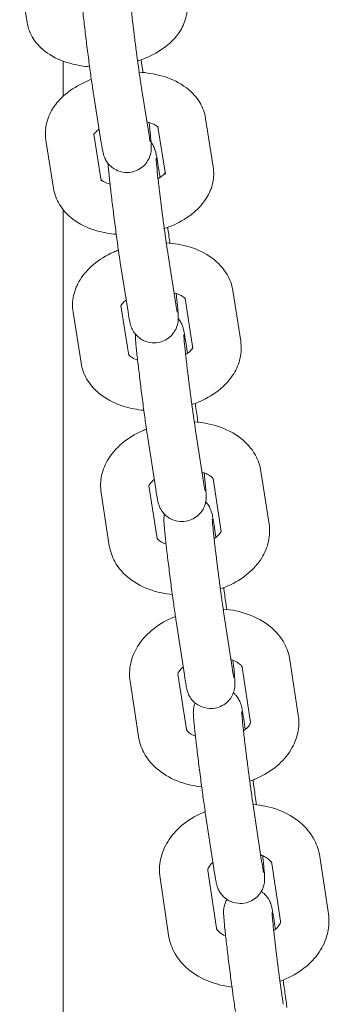
# Model space of a CAD drawing. Units: millimetres. Extents: x 16451 to 27456, y -4671 to 10681.
# Drawn here: x 21423 to 21461, y 2534 to 2657 of the extents above; entities that cross this region are included whole.
import ezdxf

# ---------------------------------------------------------------- set-up
doc = ezdxf.new("R2010")
doc.units = ezdxf.units.MM
doc.header["$LTSCALE"] = 30
doc.layers.add('InterSystem-drawing', color=7, linetype='Continuous', lineweight=9)

msp = doc.modelspace()

# ---------------------------------------------------------------- linework, layer by layer
at = {"layer": 'InterSystem-drawing'}
for p, q in [((21423.64, 2656.36), (21422.72, 2662.06)), ((21428.11, 2651.56), (21428.11, 2647.2)), ((21437.84, 2648.2), (21438.77, 2642.39)), ((21431.92, 2647.25), (21432.84, 2641.44)), ((21445.78, 2644.46), (21446.73, 2638.46)), ((21432.85, 2636.69), (21431.93, 2642.51)), ((21439.88, 2643.39), (21440.81, 2637.53)), ((21426.92, 2635.76), (21425.97, 2641.76)), ((21440.13, 2637.12), (21439.88, 2638.74)), ((21428.11, 2633.12), (21428.11, 2362.9)), ((21435.2, 2626.55), (21436.17, 2620.45)), ((21441.13, 2627.49), (21442.09, 2621.38)), ((21449.16, 2623.09), (21450.14, 2616.79)), ((21443.24, 2622.09), (21444.21, 2615.87)), ((21430.33, 2614.1), (21429.34, 2620.39)), ((21436.25, 2615.02), (21435.29, 2621.22)), ((21443.54, 2615.3), (21443.33, 2616.69)), ((21444.54, 2605.73), (21445.53, 2599.33)), ((21438.61, 2604.81), (21439.6, 2598.41)), ((21446.71, 2599.74), (21447.73, 2593.18)), ((21452.64, 2600.67), (21453.66, 2594.09)), ((21439.77, 2592.32), (21438.76, 2598.88)), ((21433.84, 2591.41), (21432.83, 2597.99)), ((21447.07, 2592.46), (21446.89, 2593.61)), ((21448.06, 2582.96), (21449.08, 2576.28)), ((21442.13, 2582.05), (21443.15, 2575.37)), ((21456.24, 2577.25), (21457.28, 2570.39)), ((21443.4, 2568.62), (21442.35, 2575.48)), ((21450.31, 2576.35), (21451.35, 2569.48)), ((21437.47, 2567.71), (21436.42, 2574.58)), ((21450.71, 2568.62), (21450.57, 2569.53)), ((21445.75, 2558.3), (21446.81, 2551.34)), ((21451.68, 2559.2), (21452.74, 2552.24)), ((21454.01, 2551.95), (21455.08, 2544.82)), ((21459.94, 2552.85), (21461.02, 2545.71)), ((21447.13, 2543.94), (21446.06, 2551.08)), ((21441.2, 2543.05), (21440.13, 2550.19)), ((21454.45, 2543.81), (21454.35, 2544.48)), ((21455.43, 2537.25), (21455.4, 2537.48))]:
    msp.add_line(p, q, dxfattribs=at)
for points, knots in [([(21436.33, 2660.36), (21436.33, 2660.36), (21436.33, 2660.36), (21436.33, 2660.34), (21436.33, 2660.29), (21436.35, 2660.08), (21436.37, 2659.88), (21436.42, 2659.28), (21436.46, 2658.85), (21436.58, 2657.82), (21436.65, 2657.21), (21436.74, 2656.4), (21436.76, 2656.23), (21436.8, 2655.89), (21436.82, 2655.71), (21436.87, 2655.36), (21436.89, 2655.18), (21436.93, 2654.82), (21436.96, 2654.64), (21437, 2654.29), (21437.02, 2654.1), (21437.07, 2653.74), (21437.09, 2653.56), (21437.14, 2653.19), (21437.16, 2653.01), (21437.21, 2652.65), (21437.23, 2652.47), (21437.28, 2652.12), (21437.3, 2651.95), (21437.35, 2651.6), (21437.37, 2651.43), (21437.42, 2651.1), (21437.44, 2650.93), (21437.49, 2650.61), (21437.51, 2650.45), (21437.62, 2649.68), (21437.7, 2649.13), (21437.79, 2648.5), (21437.82, 2648.34), (21437.84, 2648.2)], [5.868613, 5.868613, 5.868613, 5.868613, 5.883048, 5.883048, 6.004298, 6.004298, 6.224063, 6.224063, 6.513853, 6.513853, 6.824243, 6.824243, 6.902675, 6.902675, 6.982097, 6.982097, 7.061503, 7.061503, 7.139889, 7.139889, 7.218627, 7.218627, 7.298385, 7.298385, 7.378147, 7.378147, 7.456897, 7.456897, 7.535516, 7.535516, 7.615179, 7.615179, 7.694871, 7.694871, 7.773568, 7.773568, 8.087671, 8.087671, 8.206365, 8.206365, 8.206365, 8.206365]), ([(21430.42, 2659), (21430.46, 2658.56), (21430.52, 2658.01), (21430.66, 2656.78), (21430.74, 2656.09), (21430.91, 2654.64), (21431, 2653.89), (21431.2, 2652.38), (21431.29, 2651.62), (21431.49, 2650.19), (21431.58, 2649.51), (21431.76, 2648.28), (21431.84, 2647.73), (21431.91, 2647.27), (21431.91, 2647.26), (21431.92, 2647.25)], [6.239341, 6.239341, 6.239341, 6.239341, 6.5717, 6.5717, 6.89991, 6.89991, 7.22374, 7.22374, 7.546672, 7.546672, 7.870427, 7.870427, 8.198221, 8.198221, 8.206365, 8.206365, 8.206365, 8.206365]), ([(21443.45, 2659.08), (21443.55, 2658.44), (21443.53, 2657.79), (21443.25, 2656.51), (21442.99, 2655.9), (21442.24, 2654.68), (21441.71, 2654.1), (21440.38, 2652.98), (21439.53, 2652.47), (21438.21, 2651.88), (21437.78, 2651.72), (21437.35, 2651.58)], [0, 0, 0, 0, 0.20787, 0.20787, 0.431765, 0.431765, 0.714179, 0.714179, 1.073455, 1.073455, 1.233735, 1.233735, 1.233735, 1.233735]), ([(21431.4, 2650.86), (21430.69, 2650.92), (21429.99, 2651.03), (21428.3, 2651.44), (21427.33, 2651.82), (21425.67, 2652.86), (21424.94, 2653.51), (21424.03, 2654.95), (21423.76, 2655.64), (21423.64, 2656.36)], [1.936259, 1.936259, 1.936259, 1.936259, 2.187574, 2.187574, 2.565128, 2.565128, 2.906329, 2.906329, 3.141593, 3.141593, 3.141593, 3.141593]), ([(21438.01, 2650.15), (21438, 2650.19), (21438, 2650.23), (21437.93, 2650.78), (21437.86, 2651.27), (21437.79, 2651.73)], [4.3883229, 4.3883229, 4.3883229, 4.3883229, 4.4050797, 4.4050797, 4.6354382, 4.6354382, 4.6354382, 4.6354382]), ([(21437.55, 2650.19), (21438.48, 2650.13), (21439.4, 2649.99), (21441.28, 2649.47), (21442.24, 2649.06), (21443.86, 2647.95), (21444.55, 2647.28), (21445.42, 2645.85), (21445.67, 2645.17), (21445.78, 2644.46)], [5.02064, 5.02064, 5.02064, 5.02064, 5.345344, 5.345344, 5.718091, 5.718091, 6.050527, 6.050527, 6.283185, 6.283185, 6.283185, 6.283185]), ([(21425.97, 2641.76), (21425.87, 2642.42), (21425.89, 2643.1), (21426.18, 2644.43), (21426.45, 2645.07), (21427.24, 2646.33), (21427.78, 2646.93), (21429.14, 2648.08), (21430, 2648.59), (21431.15, 2649.1), (21431.38, 2649.2), (21431.61, 2649.29)], [3.141593, 3.141593, 3.141593, 3.141593, 3.359438, 3.359438, 3.592952, 3.592952, 3.881344, 3.881344, 4.236961, 4.236961, 4.324932, 4.324932, 4.324932, 4.324932]), ([(21432.84, 2641.44), (21432.86, 2641.32), (21432.88, 2641.21), (21432.92, 2641), (21432.93, 2640.9), (21432.97, 2640.71), (21432.98, 2640.63), (21433.01, 2640.46), (21433.03, 2640.38), (21433.06, 2640.24), (21433.08, 2640.16), (21433.12, 2640), (21433.14, 2639.91), (21433.23, 2639.67), (21433.26, 2639.57), (21433.43, 2639.24), (21433.52, 2639.06), (21433.9, 2638.63), (21434.03, 2638.5), (21434.34, 2638.26), (21434.49, 2638.16), (21434.97, 2637.92), (21435.35, 2637.78), (21436.12, 2637.72), (21436.46, 2637.75), (21437.09, 2637.91), (21437.37, 2638.04), (21437.88, 2638.35), (21438.08, 2638.53), (21438.46, 2638.93), (21438.58, 2639.13), (21438.82, 2639.56), (21438.88, 2639.74), (21438.98, 2640.09), (21439, 2640.21), (21439.03, 2640.42), (21439.04, 2640.49), (21439.05, 2640.65), (21439.05, 2640.71), (21439.05, 2640.89), (21439.05, 2640.98), (21439.04, 2641.36), (21439.01, 2641.66), (21438.96, 2642.18), (21438.95, 2642.31), (21438.93, 2642.57), (21438.91, 2642.7), (21438.88, 2642.99), (21438.87, 2643.14), (21438.83, 2643.45), (21438.81, 2643.61), (21438.79, 2643.83), (21438.79, 2643.88), (21438.78, 2643.94)], [1.92318, 1.92318, 1.92318, 1.92318, 2.011098, 2.011098, 2.099496, 2.099496, 2.187166, 2.187166, 2.273216, 2.273216, 2.351755, 2.351755, 2.420398, 2.420398, 2.458062, 2.458062, 2.486248, 2.486248, 2.496082, 2.496082, 2.502761, 2.502761, 2.51272, 2.51272, 2.519879, 2.519879, 2.526836, 2.526836, 2.535061, 2.535061, 2.546584, 2.546584, 2.565174, 2.565174, 2.59219, 2.59219, 2.622203, 2.622203, 2.664706, 2.664706, 2.758622, 2.758622, 3.072781, 3.072781, 3.161239, 3.161239, 3.251159, 3.251159, 3.341242, 3.341242, 3.430107, 3.430107, 3.457794, 3.457794, 3.457794, 3.457794]), ([(21438.51, 2644.01), (21438.69, 2643.97), (21438.86, 2643.92), (21439.27, 2643.77), (21439.47, 2643.67), (21439.76, 2643.49), (21439.85, 2643.42), (21439.91, 2643.35), (21439.92, 2643.34), (21439.92, 2643.34)], [5.3033186, 5.3033186, 5.3033186, 5.3033186, 5.4376002, 5.4376002, 5.6674067, 5.6674067, 5.8840658, 5.8840658, 6.0039458, 6.0039458, 6.0039458, 6.0039458]), ([(21431.89, 2642.44), (21431.89, 2642.44), (21431.92, 2642.52), (21432.11, 2642.73), (21432.25, 2642.86), (21432.48, 2643.03), (21432.53, 2643.06), (21432.58, 2643.1)], [3.4732744, 3.4732744, 3.4732744, 3.4732744, 3.7392628, 3.7392628, 3.9556702, 3.9556702, 4.0114651, 4.0114651, 4.0114651, 4.0114651]), ([(21438.77, 2642.39), (21438.83, 2642.03), (21438.87, 2641.76), (21438.91, 2641.59), (21438.91, 2641.56), (21438.91, 2641.56)], [1.9231802, 1.9231802, 1.9231802, 1.9231802, 2.2167927, 2.2167927, 2.3074616, 2.3074616, 2.3074616, 2.3074616]), ([(21439.88, 2638.74), (21439.8, 2639.23), (21439.74, 2639.6), (21439.64, 2640.05), (21439.63, 2640.16), (21439.54, 2640.45), (21439.52, 2640.5), (21439.46, 2640.66), (21439.43, 2640.77), (21439.27, 2641.07), (21439.2, 2641.21), (21439.03, 2641.43)], [5.0295344, 5.0295344, 5.0295344, 5.0295344, 5.3745422, 5.3745422, 5.5316219, 5.5316219, 5.5630693, 5.5630693, 5.6001799, 5.6001799, 5.6227906, 5.6227906, 5.6227906, 5.6227906]), ([(21433.67, 2638.9), (21433.68, 2638.71), (21433.7, 2638.49), (21433.77, 2637.78), (21433.83, 2637.2), (21433.97, 2635.92), (21434.05, 2635.23), (21434.22, 2633.79), (21434.32, 2633.03), (21434.51, 2631.52), (21434.61, 2630.76), (21434.8, 2629.33), (21434.89, 2628.65), (21435.06, 2627.48), (21435.14, 2626.98), (21435.2, 2626.55)], [6.028963, 6.028963, 6.028963, 6.028963, 6.21724, 6.21724, 6.573942, 6.573942, 6.902096, 6.902096, 7.225912, 7.225912, 7.548845, 7.548845, 7.872612, 7.872612, 8.171127, 8.171127, 8.171127, 8.171127]), ([(21439.64, 2639.51), (21439.64, 2639.51), (21439.64, 2639.51), (21439.64, 2639.46), (21439.65, 2639.38), (21439.67, 2639.08), (21439.7, 2638.82), (21439.77, 2638.09), (21439.82, 2637.6), (21439.94, 2636.48), (21440.02, 2635.83), (21440.12, 2634.98), (21440.14, 2634.81), (21440.19, 2634.46), (21440.21, 2634.28), (21440.25, 2633.92), (21440.28, 2633.74), (21440.32, 2633.37), (21440.34, 2633.19), (21440.39, 2632.83), (21440.41, 2632.65), (21440.46, 2632.29), (21440.48, 2632.11), (21440.53, 2631.75), (21440.55, 2631.57), (21440.6, 2631.22), (21440.62, 2631.04), (21440.67, 2630.7), (21440.69, 2630.53), (21440.74, 2630.2), (21440.76, 2630.03), (21440.81, 2629.71), (21440.83, 2629.55), (21440.87, 2629.25), (21440.89, 2629.1), (21440.99, 2628.39), (21441.07, 2627.89), (21441.13, 2627.49)], [5.868613, 5.868613, 5.868613, 5.868613, 5.909034, 5.909034, 6.055116, 6.055116, 6.300852, 6.300852, 6.59954, 6.59954, 6.912125, 6.912125, 6.990698, 6.990698, 7.070271, 7.070271, 7.149834, 7.149834, 7.228377, 7.228377, 7.307121, 7.307121, 7.386892, 7.386892, 7.466673, 7.466673, 7.545445, 7.545445, 7.62395, 7.62395, 7.703506, 7.703506, 7.7831, 7.7831, 7.861707, 7.861707, 8.171127, 8.171127, 8.171127, 8.171127]), ([(21440.78, 2637.71), (21440.76, 2637.67), (21440.73, 2637.63), (21440.6, 2637.49), (21440.46, 2637.36), (21440.17, 2637.14), (21440.04, 2637.06), (21439.89, 2636.97)], [0.4890047, 0.4890047, 0.4890047, 0.4890047, 0.5976701, 0.5976701, 0.8140775, 0.8140775, 0.9478605, 0.9478605, 0.9478605, 0.9478605]), ([(21446.73, 2638.46), (21446.84, 2637.8), (21446.81, 2637.12), (21446.53, 2635.79), (21446.25, 2635.15), (21445.47, 2633.88), (21444.93, 2633.29), (21443.56, 2632.14), (21442.71, 2631.63), (21441.42, 2631.05), (21441.04, 2630.91), (21440.66, 2630.78)], [0, 0, 0, 0, 0.217846, 0.217846, 0.451359, 0.451359, 0.739751, 0.739751, 1.095368, 1.095368, 1.237272, 1.237272, 1.237272, 1.237272]), ([(21433.93, 2636.28), (21433.85, 2636.31), (21433.77, 2636.33), (21433.44, 2636.45), (21433.24, 2636.55), (21432.96, 2636.72), (21432.87, 2636.79), (21432.83, 2636.83)], [2.2312733, 2.2312733, 2.2312733, 2.2312733, 2.2960075, 2.2960075, 2.5258141, 2.5258141, 2.7281188, 2.7281188, 2.7281188, 2.7281188]), ([(21434.7, 2630.07), (21433.93, 2630.13), (21433.16, 2630.27), (21431.42, 2630.75), (21430.47, 2631.16), (21428.85, 2632.27), (21428.16, 2632.94), (21427.29, 2634.37), (21427.04, 2635.05), (21426.92, 2635.76)], [1.932661, 1.932661, 1.932661, 1.932661, 2.203752, 2.203752, 2.576498, 2.576498, 2.908934, 2.908934, 3.141593, 3.141593, 3.141593, 3.141593]), ([(21441.36, 2628.97), (21441.35, 2629.02), (21441.35, 2629.08), (21441.25, 2629.77), (21441.17, 2630.38), (21441.09, 2630.93)], [4.3822086, 4.3822086, 4.3822086, 4.3822086, 4.4072521, 4.4072521, 4.6937613, 4.6937613, 4.6937613, 4.6937613]), ([(21440.91, 2629), (21441.89, 2628.94), (21442.86, 2628.78), (21444.78, 2628.19), (21445.73, 2627.75), (21447.31, 2626.59), (21447.98, 2625.9), (21448.8, 2624.46), (21449.05, 2623.79), (21449.16, 2623.09)], [5.018822, 5.018822, 5.018822, 5.018822, 5.358214, 5.358214, 5.725807, 5.725807, 6.051922, 6.051922, 6.283185, 6.283185, 6.283185, 6.283185]), ([(21429.34, 2620.39), (21429.24, 2621.08), (21429.26, 2621.79), (21429.56, 2623.17), (21429.84, 2623.83), (21430.65, 2625.14), (21431.21, 2625.76), (21432.6, 2626.93), (21433.46, 2627.45), (21434.58, 2627.95), (21434.77, 2628.03), (21434.97, 2628.1)], [3.141593, 3.141593, 3.141593, 3.141593, 3.368784, 3.368784, 3.611027, 3.611027, 3.904067, 3.904067, 4.256113, 4.256113, 4.329958, 4.329958, 4.329958, 4.329958]), ([(21435.27, 2621.18), (21435.27, 2621.18), (21435.27, 2621.19), (21435.28, 2621.21), (21435.32, 2621.31), (21435.57, 2621.59), (21435.73, 2621.73), (21435.93, 2621.88), (21435.94, 2621.88), (21435.94, 2621.88)], [3.4208089, 3.4208089, 3.4208089, 3.4208089, 3.4557519, 3.4557519, 3.7675379, 3.7675379, 3.9933087, 3.9933087, 3.9966337, 3.9966337, 3.9966337, 3.9966337]), ([(21436.17, 2620.45), (21436.24, 2619.96), (21436.3, 2619.59), (21436.4, 2619.13), (21436.41, 2619.02), (21436.5, 2618.73), (21436.52, 2618.68), (21436.58, 2618.52), (21436.61, 2618.42), (21436.78, 2618.09), (21436.87, 2617.9), (21437.26, 2617.47), (21437.39, 2617.34), (21437.7, 2617.1), (21437.86, 2617), (21438.34, 2616.76), (21438.72, 2616.64), (21439.48, 2616.58), (21439.82, 2616.61), (21440.45, 2616.77), (21440.73, 2616.9), (21441.24, 2617.21), (21441.44, 2617.39), (21441.81, 2617.8), (21441.93, 2618), (21442.17, 2618.43), (21442.23, 2618.61), (21442.33, 2618.95), (21442.35, 2619.07), (21442.38, 2619.28), (21442.38, 2619.35), (21442.4, 2619.51), (21442.4, 2619.57), (21442.4, 2619.75), (21442.4, 2619.84), (21442.38, 2620.22), (21442.36, 2620.52), (21442.31, 2621.05), (21442.29, 2621.17), (21442.27, 2621.43), (21442.26, 2621.57), (21442.23, 2621.86), (21442.21, 2622.01), (21442.18, 2622.32), (21442.16, 2622.48), (21442.14, 2622.67), (21442.13, 2622.7), (21442.13, 2622.72)], [1.887942, 1.887942, 1.887942, 1.887942, 2.23295, 2.23295, 2.390029, 2.390029, 2.421477, 2.421477, 2.458587, 2.458587, 2.486737, 2.486737, 2.496413, 2.496413, 2.502996, 2.502996, 2.512856, 2.512856, 2.519997, 2.519997, 2.526964, 2.526964, 2.535225, 2.535225, 2.546832, 2.546832, 2.565585, 2.565585, 2.592675, 2.592675, 2.622783, 2.622783, 2.665679, 2.665679, 2.761488, 2.761488, 3.075647, 3.075647, 3.163954, 3.163954, 3.253717, 3.253717, 3.34364, 3.34364, 3.432349, 3.432349, 3.445393, 3.445393, 3.445393, 3.445393]), ([(21441.87, 2622.8), (21442.08, 2622.74), (21442.28, 2622.68), (21442.69, 2622.5), (21442.87, 2622.4), (21443.13, 2622.22), (21443.2, 2622.14), (21443.25, 2622.08), (21443.25, 2622.07), (21443.25, 2622.07)], [5.3171388, 5.3171388, 5.3171388, 5.3171388, 5.4826199, 5.4826199, 5.7133089, 5.7133089, 5.9391535, 5.9391535, 6.0577883, 6.0577883, 6.0577883, 6.0577883]), ([(21442.09, 2621.38), (21442.15, 2620.99), (21442.2, 2620.69), (21442.25, 2620.47), (21442.26, 2620.43), (21442.26, 2620.42), (21442.26, 2620.42), (21442.26, 2620.42)], [1.8879418, 1.8879418, 1.8879418, 1.8879418, 2.1854182, 2.1854182, 2.2910583, 2.2910583, 2.3074616, 2.3074616, 2.3074616, 2.3074616]), ([(21443.33, 2616.69), (21443.25, 2617.19), (21443.18, 2617.59), (21443.09, 2618.06), (21443.07, 2618.18), (21443, 2618.43), (21442.98, 2618.52), (21442.9, 2618.76), (21442.86, 2618.87), (21442.7, 2619.18), (21442.62, 2619.34), (21442.4, 2619.61)], [4.994296, 4.994296, 4.994296, 4.994296, 5.3353839, 5.3353839, 5.4924635, 5.4924635, 5.5624375, 5.5624375, 5.5998701, 5.5998701, 5.6251932, 5.6251932, 5.6251932, 5.6251932]), ([(21437.07, 2617.68), (21437.07, 2617.68), (21437.07, 2617.67), (21437.07, 2617.54), (21437.07, 2617.45), (21437.09, 2617.07), (21437.11, 2616.77), (21437.19, 2615.89), (21437.25, 2615.31), (21437.4, 2614.03), (21437.48, 2613.35), (21437.65, 2611.9), (21437.74, 2611.14), (21437.94, 2609.63), (21438.03, 2608.88), (21438.23, 2607.44), (21438.32, 2606.76), (21438.48, 2605.65), (21438.55, 2605.2), (21438.61, 2604.81)], [5.802501, 5.802501, 5.802501, 5.802501, 5.806694, 5.806694, 5.901374, 5.901374, 6.215533, 6.215533, 6.572605, 6.572605, 6.900793, 6.900793, 7.224617, 7.224617, 7.547549, 7.547549, 7.871309, 7.871309, 8.135889, 8.135889, 8.135889, 8.135889]), ([(21443.07, 2617.62), (21443.07, 2617.62), (21443.07, 2617.62), (21443.07, 2617.59), (21443.08, 2617.52), (21443.1, 2617.25), (21443.12, 2617.01), (21443.18, 2616.33), (21443.23, 2615.87), (21443.35, 2614.78), (21443.42, 2614.15), (21443.52, 2613.31), (21443.54, 2613.13), (21443.59, 2612.78), (21443.61, 2612.61), (21443.65, 2612.25), (21443.68, 2612.07), (21443.72, 2611.71), (21443.74, 2611.53), (21443.79, 2611.17), (21443.81, 2610.99), (21443.86, 2610.62), (21443.88, 2610.44), (21443.93, 2610.08), (21443.95, 2609.9), (21444, 2609.54), (21444.02, 2609.37), (21444.07, 2609.02), (21444.09, 2608.85), (21444.14, 2608.51), (21444.16, 2608.35), (21444.21, 2608.02), (21444.23, 2607.86), (21444.27, 2607.54), (21444.29, 2607.39), (21444.4, 2606.67), (21444.47, 2606.15), (21444.54, 2605.73)], [5.868613, 5.868613, 5.868613, 5.868613, 5.898658, 5.898658, 6.034952, 6.034952, 6.271378, 6.271378, 6.567117, 6.567117, 6.878969, 6.878969, 6.957494, 6.957494, 7.037017, 7.037017, 7.116527, 7.116527, 7.195018, 7.195018, 7.273763, 7.273763, 7.353532, 7.353532, 7.43331, 7.43331, 7.512077, 7.512077, 7.59063, 7.59063, 7.670232, 7.670232, 7.749868, 7.749868, 7.828513, 7.828513, 8.135889, 8.135889, 8.135889, 8.135889]), ([(21450.14, 2616.79), (21450.25, 2616.1), (21450.22, 2615.39), (21449.92, 2614.01), (21449.64, 2613.35), (21448.83, 2612.04), (21448.27, 2611.42), (21446.88, 2610.25), (21446.02, 2609.73), (21444.77, 2609.18), (21444.43, 2609.04), (21444.08, 2608.92)], [0, 0, 0, 0, 0.227191, 0.227191, 0.469434, 0.469434, 0.762474, 0.762474, 1.11452, 1.11452, 1.240637, 1.240637, 1.240637, 1.240637]), ([(21444.2, 2615.96), (21444.17, 2615.91), (21444.12, 2615.82), (21443.91, 2615.59), (21443.75, 2615.45), (21443.48, 2615.25), (21443.4, 2615.2), (21443.31, 2615.15)], [0.4040517, 0.4040517, 0.4040517, 0.4040517, 0.6259453, 0.6259453, 0.851716, 0.851716, 0.9338653, 0.9338653, 0.9338653, 0.9338653]), ([(21437.35, 2614.46), (21437.24, 2614.5), (21437.13, 2614.54), (21436.79, 2614.68), (21436.61, 2614.79), (21436.35, 2614.97), (21436.28, 2615.04), (21436.25, 2615.09), (21436.24, 2615.09), (21436.24, 2615.09)], [2.2456554, 2.2456554, 2.2456554, 2.2456554, 2.3410273, 2.3410273, 2.5717163, 2.5717163, 2.7975608, 2.7975608, 2.8127541, 2.8127541, 2.8127541, 2.8127541]), ([(21438.12, 2608.22), (21437.29, 2608.3), (21436.48, 2608.45), (21434.7, 2609), (21433.75, 2609.44), (21432.17, 2610.6), (21431.51, 2611.29), (21430.68, 2612.72), (21430.43, 2613.4), (21430.33, 2614.1)], [1.929245, 1.929245, 1.929245, 1.929245, 2.216621, 2.216621, 2.584214, 2.584214, 2.910329, 2.910329, 3.141593, 3.141593, 3.141593, 3.141593]), ([(21444.83, 2606.74), (21444.82, 2606.81), (21444.81, 2606.87), (21444.7, 2607.66), (21444.61, 2608.34), (21444.51, 2608.99), (21444.51, 2609.03), (21444.5, 2609.08)], [4.376298, 4.376298, 4.376298, 4.376298, 4.4059567, 4.4059567, 4.7297161, 4.7297161, 4.7527652, 4.7527652, 4.7527652, 4.7527652]), ([(21432.83, 2597.99), (21432.72, 2598.7), (21432.74, 2599.44), (21433.05, 2600.87), (21433.35, 2601.56), (21434.18, 2602.91), (21434.75, 2603.54), (21436.16, 2604.74), (21437.02, 2605.26), (21438.11, 2605.74), (21438.28, 2605.81), (21438.45, 2605.88)], [3.141593, 3.141593, 3.141593, 3.141593, 3.377511, 3.377511, 3.627664, 3.627664, 3.924346, 3.924346, 4.273016, 4.273016, 4.334849, 4.334849, 4.334849, 4.334849]), ([(21444.38, 2606.78), (21445.41, 2606.71), (21446.43, 2606.52), (21448.37, 2605.87), (21449.31, 2605.4), (21450.86, 2604.19), (21451.5, 2603.49), (21452.3, 2602.04), (21452.53, 2601.37), (21452.64, 2600.67)], [5.017219, 5.017219, 5.017219, 5.017219, 5.368304, 5.368304, 5.73074, 5.73074, 6.052375, 6.052375, 6.283185, 6.283185, 6.283185, 6.283185]), ([(21438.76, 2598.86), (21438.76, 2598.86), (21438.76, 2598.87), (21438.78, 2598.94), (21438.85, 2599.08), (21439.12, 2599.38), (21439.25, 2599.5), (21439.41, 2599.62)], [3.3406614, 3.3406614, 3.3406614, 3.3406614, 3.4557519, 3.4557519, 3.7962256, 3.7962256, 3.981768, 3.981768, 3.981768, 3.981768]), ([(21439.6, 2598.41), (21439.68, 2597.91), (21439.75, 2597.51), (21439.84, 2597.04), (21439.86, 2596.92), (21439.93, 2596.67), (21439.95, 2596.58), (21440.04, 2596.34), (21440.07, 2596.23), (21440.24, 2595.91), (21440.32, 2595.72), (21440.71, 2595.29), (21440.84, 2595.16), (21441.15, 2594.92), (21441.31, 2594.82), (21441.78, 2594.58), (21442.17, 2594.45), (21442.93, 2594.39), (21443.28, 2594.42), (21443.9, 2594.58), (21444.19, 2594.71), (21444.69, 2595.02), (21444.89, 2595.2), (21445.27, 2595.6), (21445.39, 2595.8), (21445.63, 2596.23), (21445.68, 2596.41), (21445.79, 2596.76), (21445.81, 2596.88), (21445.84, 2597.09), (21445.84, 2597.16), (21445.86, 2597.32), (21445.86, 2597.38), (21445.86, 2597.56), (21445.86, 2597.65), (21445.84, 2598.03), (21445.82, 2598.33), (21445.77, 2598.86), (21445.76, 2598.98), (21445.73, 2599.24), (21445.72, 2599.38), (21445.69, 2599.66), (21445.67, 2599.82), (21445.64, 2600.13), (21445.62, 2600.29), (21445.6, 2600.46), (21445.6, 2600.46), (21445.6, 2600.46)], [1.852703, 1.852703, 1.852703, 1.852703, 2.193791, 2.193791, 2.350871, 2.350871, 2.420845, 2.420845, 2.458277, 2.458277, 2.486448, 2.486448, 2.496218, 2.496218, 2.502857, 2.502857, 2.512776, 2.512776, 2.519927, 2.519927, 2.526888, 2.526888, 2.535128, 2.535128, 2.546685, 2.546685, 2.565341, 2.565341, 2.592388, 2.592388, 2.622439, 2.622439, 2.665101, 2.665101, 2.759781, 2.759781, 3.073941, 3.073941, 3.162337, 3.162337, 3.252193, 3.252193, 3.342211, 3.342211, 3.431012, 3.431012, 3.432903, 3.432903, 3.432903, 3.432903]), ([(21445.34, 2600.55), (21445.59, 2600.47), (21445.81, 2600.39), (21446.22, 2600.19), (21446.38, 2600.08), (21446.61, 2599.88), (21446.67, 2599.81), (21446.71, 2599.75), (21446.72, 2599.74), (21446.72, 2599.74)], [5.3308217, 5.3308217, 5.3308217, 5.3308217, 5.5276145, 5.5276145, 5.7615931, 5.7615931, 6.0017508, 6.0017508, 6.1394575, 6.1394575, 6.1394575, 6.1394575]), ([(21445.53, 2599.33), (21445.6, 2598.92), (21445.65, 2598.6), (21445.7, 2598.32), (21445.71, 2598.27), (21445.72, 2598.23), (21445.72, 2598.23), (21445.72, 2598.23)], [1.8527034, 1.8527034, 1.8527034, 1.8527034, 2.1533347, 2.1533347, 2.26842, 2.26842, 2.3074616, 2.3074616, 2.3074616, 2.3074616]), ([(21446.89, 2593.61), (21446.81, 2594.13), (21446.75, 2594.55), (21446.64, 2595.13), (21446.65, 2595.2), (21446.48, 2595.72), (21446.46, 2595.77), (21446.4, 2595.92), (21446.36, 2596.04), (21446.18, 2596.37), (21446.08, 2596.56), (21445.8, 2596.85)], [4.9590577, 4.9590577, 4.9590577, 4.9590577, 5.2970381, 5.2970381, 5.549821, 5.549821, 5.5725145, 5.5725145, 5.6055977, 5.6055977, 5.6298715, 5.6298715, 5.6298715, 5.6298715]), ([(21440.67, 2595.34), (21440.67, 2595.31), (21440.66, 2595.29), (21440.64, 2595.15), (21440.63, 2595.07), (21440.62, 2594.91), (21440.62, 2594.85), (21440.61, 2594.68), (21440.61, 2594.6), (21440.62, 2594.42), (21440.62, 2594.33), (21440.64, 2594.11), (21440.65, 2594), (21440.67, 2593.75), (21440.68, 2593.61), (21440.7, 2593.32), (21440.72, 2593.16), (21440.79, 2592.49), (21440.85, 2591.88), (21441, 2590.55), (21441.09, 2589.84), (21441.27, 2588.37), (21441.36, 2587.6), (21441.56, 2586.1), (21441.66, 2585.36), (21441.85, 2583.97), (21441.94, 2583.32), (21442.06, 2582.5), (21442.09, 2582.27), (21442.13, 2582.05)], [5.723376, 5.723376, 5.723376, 5.723376, 5.728222, 5.728222, 5.75734, 5.75734, 5.795898, 5.795898, 5.872055, 5.872055, 5.981826, 5.981826, 6.094839, 6.094839, 6.209202, 6.209202, 6.32222, 6.32222, 6.663421, 6.663421, 6.989739, 6.989739, 7.31312, 7.31312, 7.636104, 7.636104, 7.960488, 7.960488, 8.10065, 8.10065, 8.10065, 8.10065]), ([(21446.61, 2594.7), (21446.61, 2594.7), (21446.61, 2594.7), (21446.61, 2594.68), (21446.62, 2594.62), (21446.63, 2594.39), (21446.65, 2594.16), (21446.71, 2593.53), (21446.76, 2593.08), (21446.87, 2592.02), (21446.94, 2591.4), (21447.04, 2590.57), (21447.06, 2590.4), (21447.11, 2590.06), (21447.13, 2589.88), (21447.17, 2589.53), (21447.19, 2589.35), (21447.24, 2588.99), (21447.26, 2588.81), (21447.3, 2588.45), (21447.33, 2588.27), (21447.37, 2587.91), (21447.4, 2587.72), (21447.44, 2587.36), (21447.47, 2587.18), (21447.52, 2586.82), (21447.54, 2586.64), (21447.58, 2586.3), (21447.61, 2586.12), (21447.65, 2585.78), (21447.68, 2585.61), (21447.72, 2585.28), (21447.75, 2585.11), (21447.79, 2584.8), (21447.81, 2584.64), (21447.91, 2583.91), (21447.99, 2583.39), (21448.06, 2582.96)], [5.868613, 5.868613, 5.868613, 5.868613, 5.890184, 5.890184, 6.018345, 6.018345, 6.246143, 6.246143, 6.538919, 6.538919, 6.850041, 6.850041, 6.92852, 6.92852, 7.007993, 7.007993, 7.08745, 7.08745, 7.165889, 7.165889, 7.244631, 7.244631, 7.324396, 7.324396, 7.404167, 7.404167, 7.482926, 7.482926, 7.561517, 7.561517, 7.641153, 7.641153, 7.72082, 7.72082, 7.799494, 7.799494, 8.10065, 8.10065, 8.10065, 8.10065]), ([(21453.66, 2594.09), (21453.77, 2593.38), (21453.74, 2592.64), (21453.43, 2591.21), (21453.14, 2590.52), (21452.31, 2589.17), (21451.73, 2588.54), (21450.32, 2587.34), (21449.46, 2586.82), (21448.23, 2586.28), (21447.93, 2586.16), (21447.62, 2586.05)], [6.283185, 6.283185, 6.283185, 6.283185, 6.519104, 6.519104, 6.769257, 6.769257, 7.065939, 7.065939, 7.414609, 7.414609, 7.527021, 7.527021, 7.527021, 7.527021]), ([(21440.88, 2591.62), (21440.74, 2591.67), (21440.6, 2591.73), (21440.27, 2591.89), (21440.1, 2592), (21439.87, 2592.2), (21439.81, 2592.27), (21439.78, 2592.32), (21439.77, 2592.33), (21439.77, 2592.34)], [8.5431908, 8.5431908, 8.5431908, 8.5431908, 8.6692072, 8.6692072, 8.9031858, 8.9031858, 9.1433434, 9.1433434, 9.2175553, 9.2175553, 9.2175553, 9.2175553]), ([(21447.72, 2593.2), (21447.72, 2593.2), (21447.72, 2593.2), (21447.7, 2593.14), (21447.64, 2593), (21447.33, 2592.67), (21447.16, 2592.51), (21446.91, 2592.34), (21446.88, 2592.32), (21446.84, 2592.3)], [6.5656404, 6.5656404, 6.5656404, 6.5656404, 6.5973446, 6.5973446, 6.9378182, 6.9378182, 7.172269, 7.172269, 7.2031019, 7.2031019, 7.2031019, 7.2031019]), ([(21441.66, 2585.34), (21440.78, 2585.43), (21439.92, 2585.61), (21438.11, 2586.21), (21437.18, 2586.68), (21435.63, 2587.89), (21434.98, 2588.59), (21434.19, 2590.04), (21433.95, 2590.71), (21433.84, 2591.41)], [8.209191, 8.209191, 8.209191, 8.209191, 8.509897, 8.509897, 8.872332, 8.872332, 9.193967, 9.193967, 9.424778, 9.424778, 9.424778, 9.424778]), ([(21448.4, 2583.5), (21448.37, 2583.78), (21448.33, 2584.05), (21448.2, 2585), (21448.11, 2585.64), (21448.03, 2586.2)], [4.3705934, 4.3705934, 4.3705934, 4.3705934, 4.4945116, 4.4945116, 4.8126614, 4.8126614, 4.8126614, 4.8126614]), ([(21436.42, 2574.58), (21436.31, 2575.32), (21436.34, 2576.07), (21436.66, 2577.55), (21436.96, 2578.27), (21437.81, 2579.66), (21438.4, 2580.31), (21439.82, 2581.52), (21440.69, 2582.05), (21441.76, 2582.52), (21441.9, 2582.58), (21442.04, 2582.64)], [3.141593, 3.141593, 3.141593, 3.141593, 3.38564, 3.38564, 3.64296, 3.64296, 3.942533, 3.942533, 4.288065, 4.288065, 4.339615, 4.339615, 4.339615, 4.339615]), ([(21447.97, 2583.54), (21449.04, 2583.46), (21450.09, 2583.24), (21452.06, 2582.54), (21452.98, 2582.04), (21454.5, 2580.8), (21455.13, 2580.08), (21455.9, 2578.62), (21456.13, 2577.95), (21456.24, 2577.25)], [5.015829, 5.015829, 5.015829, 5.015829, 5.376077, 5.376077, 5.733571, 5.733571, 6.052091, 6.052091, 6.283185, 6.283185, 6.283185, 6.283185]), ([(21443.15, 2575.37), (21443.23, 2574.85), (21443.3, 2574.43), (21443.41, 2573.85), (21443.39, 2573.78), (21443.56, 2573.25), (21443.58, 2573.21), (21443.64, 2573.05), (21443.68, 2572.94), (21443.88, 2572.59), (21443.98, 2572.37), (21444.49, 2571.9), (21444.64, 2571.78), (21445.1, 2571.49), (21445.48, 2571.31), (21446.28, 2571.19), (21446.64, 2571.19), (21447.29, 2571.31), (21447.59, 2571.42), (21448.12, 2571.71), (21448.34, 2571.88), (21448.74, 2572.27), (21448.88, 2572.47), (21449.14, 2572.9), (21449.21, 2573.09), (21449.34, 2573.46), (21449.37, 2573.6), (21449.4, 2573.83), (21449.41, 2573.91), (21449.43, 2574.07), (21449.43, 2574.13), (21449.43, 2574.3), (21449.43, 2574.37), (21449.43, 2574.55), (21449.42, 2574.65), (21449.41, 2574.86), (21449.4, 2574.98), (21449.38, 2575.23), (21449.37, 2575.36), (21449.34, 2575.66), (21449.33, 2575.82), (21449.27, 2576.34), (21449.23, 2576.75), (21449.18, 2577.19)], [1.817465, 1.817465, 1.817465, 1.817465, 2.155445, 2.155445, 2.408228, 2.408228, 2.430922, 2.430922, 2.464005, 2.464005, 2.491736, 2.491736, 2.499766, 2.499766, 2.511114, 2.511114, 2.518527, 2.518527, 2.525406, 2.525406, 2.533253, 2.533253, 2.543894, 2.543894, 2.560705, 2.560705, 2.586629, 2.586629, 2.615747, 2.615747, 2.654306, 2.654306, 2.730463, 2.730463, 2.840234, 2.840234, 2.953247, 2.953247, 3.06761, 3.06761, 3.180627, 3.180627, 3.420349, 3.420349, 3.420349, 3.420349]), ([(21448.93, 2577.28), (21449.01, 2577.25), (21449.09, 2577.23), (21449.44, 2577.09), (21449.67, 2576.97), (21450.01, 2576.73), (21450.13, 2576.62), (21450.28, 2576.44), (21450.3, 2576.38), (21450.31, 2576.36), (21450.31, 2576.35), (21450.31, 2576.35)], [5.3443089, 5.3443089, 5.3443089, 5.3443089, 5.411261, 5.411261, 5.6533492, 5.6533492, 5.8956029, 5.8956029, 6.1806567, 6.1806567, 6.2831853, 6.2831853, 6.2831853, 6.2831853]), ([(21442.35, 2575.48), (21442.35, 2575.49), (21442.35, 2575.5), (21442.38, 2575.62), (21442.41, 2575.68), (21442.54, 2575.89), (21442.67, 2576.05), (21442.9, 2576.27), (21442.95, 2576.31), (21443, 2576.35)], [3.1415927, 3.1415927, 3.1415927, 3.1415927, 3.4557519, 3.4557519, 3.6398404, 3.6398404, 3.9078132, 3.9078132, 3.9670356, 3.9670356, 3.9670356, 3.9670356]), ([(21449.08, 2576.28), (21449.15, 2575.84), (21449.21, 2575.49), (21449.26, 2575.17), (21449.28, 2575.1), (21449.29, 2575.04), (21449.29, 2575.02), (21449.29, 2575.02)], [1.817465, 1.817465, 1.817465, 1.817465, 2.1206909, 2.1206909, 2.2436161, 2.2436161, 2.3074616, 2.3074616, 2.3074616, 2.3074616]), ([(21450.57, 2569.53), (21450.49, 2570.07), (21450.42, 2570.5), (21450.32, 2571.08), (21450.29, 2571.25), (21450.22, 2571.53), (21450.2, 2571.58), (21450.17, 2571.7), (21450.15, 2571.76), (21450.09, 2571.92), (21450.05, 2572.03), (21449.89, 2572.35), (21449.81, 2572.53), (21449.45, 2572.94), (21449.35, 2573.03), (21449.23, 2573.14)], [4.9238193, 4.9238193, 4.9238193, 4.9238193, 5.2593014, 5.2593014, 5.4799488, 5.4799488, 5.5262049, 5.5262049, 5.5611066, 5.5611066, 5.59924, 5.59924, 5.6274539, 5.6274539, 5.6352634, 5.6352634, 5.6352634, 5.6352634]), ([(21444.47, 2571.92), (21444.44, 2571.85), (21444.42, 2571.78), (21444.34, 2571.52), (21444.32, 2571.4), (21444.29, 2571.19), (21444.28, 2571.11), (21444.27, 2570.96), (21444.27, 2570.89), (21444.26, 2570.71), (21444.26, 2570.63), (21444.28, 2570.25), (21444.31, 2569.95), (21444.35, 2569.42), (21444.37, 2569.3), (21444.39, 2569.04), (21444.4, 2568.91), (21444.43, 2568.62), (21444.45, 2568.47), (21444.48, 2568.16), (21444.5, 2567.99), (21444.59, 2567.22), (21444.67, 2566.53), (21444.84, 2565.08), (21444.93, 2564.33), (21445.13, 2562.82), (21445.22, 2562.06), (21445.42, 2560.63), (21445.51, 2559.95), (21445.65, 2558.96), (21445.7, 2558.62), (21445.75, 2558.3)], [5.698874, 5.698874, 5.698874, 5.698874, 5.70645, 5.70645, 5.733406, 5.733406, 5.763346, 5.763346, 5.805549, 5.805549, 5.898036, 5.898036, 6.212196, 6.212196, 6.30077, 6.30077, 6.390813, 6.390813, 6.48102, 6.48102, 6.570006, 6.570006, 6.89826, 6.89826, 7.222099, 7.222099, 7.545032, 7.545032, 7.868777, 7.868777, 8.065412, 8.065412, 8.065412, 8.065412]), ([(21450.26, 2570.79), (21450.26, 2570.79), (21450.26, 2570.78), (21450.26, 2570.77), (21450.27, 2570.72), (21450.28, 2570.51), (21450.3, 2570.31), (21450.35, 2569.71), (21450.4, 2569.28), (21450.51, 2568.25), (21450.58, 2567.64), (21450.67, 2566.83), (21450.69, 2566.66), (21450.74, 2566.31), (21450.76, 2566.14), (21450.8, 2565.79), (21450.82, 2565.61), (21450.87, 2565.25), (21450.89, 2565.07), (21450.93, 2564.71), (21450.96, 2564.53), (21451, 2564.17), (21451.03, 2563.99), (21451.07, 2563.62), (21451.1, 2563.44), (21451.14, 2563.08), (21451.17, 2562.9), (21451.21, 2562.55), (21451.24, 2562.38), (21451.28, 2562.03), (21451.31, 2561.86), (21451.35, 2561.52), (21451.37, 2561.36), (21451.42, 2561.04), (21451.44, 2560.88), (21451.54, 2560.16), (21451.62, 2559.64), (21451.68, 2559.2)], [5.868613, 5.868613, 5.868613, 5.868613, 5.883081, 5.883081, 6.004364, 6.004364, 6.224168, 6.224168, 6.513973, 6.513973, 6.824368, 6.824368, 6.9028, 6.9028, 6.982222, 6.982222, 7.061628, 7.061628, 7.140014, 7.140014, 7.218752, 7.218752, 7.29851, 7.29851, 7.378273, 7.378273, 7.457023, 7.457023, 7.535642, 7.535642, 7.615305, 7.615305, 7.694996, 7.694996, 7.773693, 7.773693, 8.065412, 8.065412, 8.065412, 8.065412]), ([(21457.28, 2570.39), (21457.4, 2569.65), (21457.37, 2568.89), (21457.05, 2567.41), (21456.75, 2566.7), (21455.9, 2565.31), (21455.31, 2564.65), (21453.89, 2563.44), (21453.02, 2562.92), (21451.82, 2562.38), (21451.54, 2562.27), (21451.26, 2562.17)], [6.283185, 6.283185, 6.283185, 6.283185, 6.527233, 6.527233, 6.784553, 6.784553, 7.084126, 7.084126, 7.429658, 7.429658, 7.530058, 7.530058, 7.530058, 7.530058]), ([(21451.35, 2569.48), (21451.35, 2569.47), (21451.36, 2569.47), (21451.32, 2569.35), (21451.3, 2569.28), (21451.17, 2569.08), (21451.04, 2568.91), (21450.74, 2568.64), (21450.62, 2568.55), (21450.49, 2568.45)], [0, 0, 0, 0, 0.3141593, 0.3141593, 0.4982478, 0.4982478, 0.7662205, 0.7662205, 0.9061194, 0.9061194, 0.9061194, 0.9061194]), ([(21444.53, 2567.77), (21444.26, 2567.88), (21444.04, 2568), (21443.7, 2568.23), (21443.58, 2568.34), (21443.43, 2568.52), (21443.41, 2568.58), (21443.4, 2568.61), (21443.4, 2568.61), (21443.4, 2568.62)], [2.2742248, 2.2742248, 2.2742248, 2.2742248, 2.5117566, 2.5117566, 2.7540102, 2.7540102, 3.039064, 3.039064, 3.1415927, 3.1415927, 3.1415927, 3.1415927]), ([(21445.3, 2561.47), (21444.39, 2561.57), (21443.49, 2561.77), (21441.65, 2562.43), (21440.73, 2562.92), (21439.21, 2564.16), (21438.58, 2564.89), (21437.8, 2566.34), (21437.57, 2567.02), (21437.47, 2567.71)], [8.206123, 8.206123, 8.206123, 8.206123, 8.51767, 8.51767, 8.875164, 8.875164, 9.193683, 9.193683, 9.424778, 9.424778, 9.424778, 9.424778]), ([(21452.09, 2559.27), (21452.08, 2559.36), (21452.07, 2559.44), (21451.96, 2560.25), (21451.86, 2560.93), (21451.74, 2561.81), (21451.7, 2562.08), (21451.66, 2562.32)], [4.3650972, 4.3650972, 4.3650972, 4.3650972, 4.4034391, 4.4034391, 4.7271841, 4.7271841, 4.8737075, 4.8737075, 4.8737075, 4.8737075]), ([(21451.67, 2559.31), (21451.69, 2559.31), (21451.71, 2559.31), (21452.81, 2559.21), (21453.86, 2558.98), (21455.83, 2558.22), (21456.74, 2557.71), (21458.24, 2556.43), (21458.85, 2555.7), (21459.61, 2554.23), (21459.84, 2553.55), (21459.94, 2552.85)], [5.014655, 5.014655, 5.014655, 5.014655, 5.021421, 5.021421, 5.38193, 5.38193, 5.734831, 5.734831, 6.051237, 6.051237, 6.283185, 6.283185, 6.283185, 6.283185]), ([(21440.13, 2550.19), (21440.01, 2550.95), (21440.04, 2551.73), (21440.37, 2553.25), (21440.67, 2553.99), (21441.55, 2555.42), (21442.14, 2556.09), (21443.58, 2557.32), (21444.45, 2557.85), (21445.5, 2558.32), (21445.62, 2558.37), (21445.73, 2558.42)], [3.141593, 3.141593, 3.141593, 3.141593, 3.393192, 3.393192, 3.657011, 3.657011, 3.95892, 3.95892, 4.301564, 4.301564, 4.344266, 4.344266, 4.344266, 4.344266]), ([(21446.06, 2551.08), (21446.05, 2551.12), (21446.05, 2551.17), (21446.1, 2551.33), (21446.13, 2551.42), (21446.28, 2551.67), (21446.43, 2551.85), (21446.66, 2552.06), (21446.68, 2552.07), (21446.69, 2552.09)], [3.1415927, 3.1415927, 3.1415927, 3.1415927, 3.4557519, 3.4557519, 3.6523371, 3.6523371, 3.9318587, 3.9318587, 3.9525994, 3.9525994, 3.9525994, 3.9525994]), ([(21446.81, 2551.34), (21446.89, 2550.81), (21446.96, 2550.37), (21447.06, 2549.79), (21447.09, 2549.62), (21447.16, 2549.34), (21447.18, 2549.29), (21447.21, 2549.17), (21447.23, 2549.11), (21447.29, 2548.95), (21447.32, 2548.85), (21447.49, 2548.52), (21447.57, 2548.34), (21447.95, 2547.91), (21448.07, 2547.78), (21448.38, 2547.54), (21448.54, 2547.44), (21449.01, 2547.2), (21449.39, 2547.06), (21450.16, 2546.99), (21450.51, 2547.02), (21451.14, 2547.18), (21451.42, 2547.3), (21451.93, 2547.61), (21452.14, 2547.79), (21452.51, 2548.19), (21452.64, 2548.39), (21452.88, 2548.83), (21452.93, 2549.01), (21453.04, 2549.35), (21453.06, 2549.48), (21453.09, 2549.69), (21453.1, 2549.76), (21453.11, 2549.92), (21453.11, 2549.98), (21453.11, 2550.16), (21453.11, 2550.24), (21453.1, 2550.62), (21453.07, 2550.92), (21453.02, 2551.44), (21453.01, 2551.56), (21452.99, 2551.8), (21452.98, 2551.93), (21452.95, 2552.2), (21452.93, 2552.34), (21452.9, 2552.63), (21452.89, 2552.77), (21452.87, 2552.93)], [1.782227, 1.782227, 1.782227, 1.782227, 2.117709, 2.117709, 2.338356, 2.338356, 2.384612, 2.384612, 2.419514, 2.419514, 2.457647, 2.457647, 2.485861, 2.485861, 2.495821, 2.495821, 2.502577, 2.502577, 2.512614, 2.512614, 2.519787, 2.519787, 2.526738, 2.526738, 2.534935, 2.534935, 2.546393, 2.546393, 2.564857, 2.564857, 2.591813, 2.591813, 2.621754, 2.621754, 2.663957, 2.663957, 2.756444, 2.756444, 3.070603, 3.070603, 3.154143, 3.154143, 3.238919, 3.238919, 3.323842, 3.323842, 3.407757, 3.407757, 3.407757, 3.407757]), ([(21452.62, 2553.03), (21452.73, 2552.99), (21452.83, 2552.95), (21453.19, 2552.78), (21453.41, 2552.65), (21453.73, 2552.4), (21453.84, 2552.28), (21453.99, 2552.07), (21454, 2552.01), (21454.01, 2551.96), (21454.01, 2551.96), (21454.01, 2551.95)], [5.3575353, 5.3575353, 5.3575353, 5.3575353, 5.4483037, 5.4483037, 5.6943123, 5.6943123, 5.949211, 5.949211, 6.2782311, 6.2782311, 6.2831853, 6.2831853, 6.2831853, 6.2831853]), ([(21452.74, 2552.24), (21452.81, 2551.78), (21452.87, 2551.41), (21452.93, 2551.04), (21452.95, 2550.96), (21452.97, 2550.86), (21452.97, 2550.83), (21452.97, 2550.83)], [1.7822266, 1.7822266, 1.7822266, 1.7822266, 2.0876011, 2.0876011, 2.216934, 2.216934, 2.3074616, 2.3074616, 2.3074616, 2.3074616]), ([(21454.35, 2544.48), (21454.27, 2545.03), (21454.2, 2545.49), (21454.09, 2546.07), (21454.06, 2546.25), (21454, 2546.51), (21453.99, 2546.59), (21453.94, 2546.75), (21453.92, 2546.82), (21453.85, 2547.02), (21453.82, 2547.13), (21453.65, 2547.45), (21453.57, 2547.63), (21453.21, 2548.05), (21453.09, 2548.18), (21452.84, 2548.38), (21452.77, 2548.43), (21452.69, 2548.48)], [4.8885809, 4.8885809, 4.8885809, 4.8885809, 5.2220301, 5.2220301, 5.4249928, 5.4249928, 5.5035326, 5.5035326, 5.558774, 5.558774, 5.5982111, 5.5982111, 5.6264965, 5.6264965, 5.6367604, 5.6367604, 5.6404553, 5.6404553, 5.6404553, 5.6404553]), ([(21448.45, 2547.51), (21448.43, 2547.49), (21448.42, 2547.47), (21448.26, 2547.19), (21448.2, 2547.01), (21448.09, 2546.65), (21448.07, 2546.53), (21448.04, 2546.31), (21448.03, 2546.24), (21448.02, 2546.08), (21448.02, 2546.02), (21448.02, 2545.84), (21448.02, 2545.76), (21448.03, 2545.38), (21448.06, 2545.08), (21448.11, 2544.56), (21448.12, 2544.44), (21448.14, 2544.18), (21448.16, 2544.05), (21448.19, 2543.76), (21448.2, 2543.61), (21448.24, 2543.3), (21448.25, 2543.14), (21448.34, 2542.36), (21448.42, 2541.67), (21448.59, 2540.23), (21448.68, 2539.48), (21448.88, 2537.96), (21448.98, 2537.21), (21449.17, 2535.77), (21449.26, 2535.09), (21449.4, 2534.16), (21449.44, 2533.87), (21449.48, 2533.6)], [5.686313, 5.686313, 5.686313, 5.686313, 5.687528, 5.687528, 5.705689, 5.705689, 5.732491, 5.732491, 5.762265, 5.762265, 5.803761, 5.803761, 5.892938, 5.892938, 6.207097, 6.207097, 6.295953, 6.295953, 6.386291, 6.386291, 6.476799, 6.476799, 6.566076, 6.566076, 6.894431, 6.894431, 7.218294, 7.218294, 7.541227, 7.541227, 7.864951, 7.864951, 8.030174, 8.030174, 8.030174, 8.030174]), ([(21454.02, 2545.9), (21454.02, 2545.9), (21454.02, 2545.9), (21454.02, 2545.9), (21454.02, 2545.86), (21454.03, 2545.69), (21454.05, 2545.5), (21454.1, 2544.96), (21454.14, 2544.55), (21454.24, 2543.57), (21454.31, 2542.98), (21454.4, 2542.18), (21454.42, 2542.01), (21454.46, 2541.67), (21454.48, 2541.5), (21454.52, 2541.15), (21454.55, 2540.98), (21454.59, 2540.62), (21454.61, 2540.45), (21454.66, 2540.09), (21454.68, 2539.91), (21454.72, 2539.54), (21454.75, 2539.36), (21454.79, 2539), (21454.82, 2538.81), (21454.86, 2538.45), (21454.89, 2538.27), (21454.93, 2537.92), (21454.96, 2537.74), (21455, 2537.39), (21455.03, 2537.22), (21455.07, 2536.88), (21455.1, 2536.71), (21455.14, 2536.38), (21455.16, 2536.22), (21455.27, 2535.48), (21455.35, 2534.94), (21455.41, 2534.49)], [5.868613, 5.868613, 5.868613, 5.868613, 5.873559, 5.873559, 5.985587, 5.985587, 6.193537, 6.193537, 6.478472, 6.478472, 6.787673, 6.787673, 6.866028, 6.866028, 6.945369, 6.945369, 7.024691, 7.024691, 7.102992, 7.102992, 7.181719, 7.181719, 7.261463, 7.261463, 7.341209, 7.341209, 7.419941, 7.419941, 7.498596, 7.498596, 7.578291, 7.578291, 7.658012, 7.658012, 7.736735, 7.736735, 8.030174, 8.030174, 8.030174, 8.030174]), ([(21455.08, 2544.82), (21455.09, 2544.77), (21455.09, 2544.73), (21455.04, 2544.56), (21455.01, 2544.48), (21454.86, 2544.23), (21454.71, 2544.05), (21454.42, 2543.78), (21454.33, 2543.71), (21454.23, 2543.64)], [6.2831853, 6.2831853, 6.2831853, 6.2831853, 6.5973446, 6.5973446, 6.7939297, 6.7939297, 7.0734514, 7.0734514, 7.1757675, 7.1757675, 7.1757675, 7.1757675]), ([(21461.02, 2545.71), (21461.13, 2544.95), (21461.1, 2544.17), (21460.78, 2542.64), (21460.47, 2541.9), (21459.59, 2540.48), (21459, 2539.81), (21457.56, 2538.58), (21456.69, 2538.05), (21455.51, 2537.52), (21455.27, 2537.42), (21455.01, 2537.33)], [6.283185, 6.283185, 6.283185, 6.283185, 6.534785, 6.534785, 6.798604, 6.798604, 7.100513, 7.100513, 7.443157, 7.443157, 7.53294, 7.53294, 7.53294, 7.53294]), ([(21448.27, 2542.97), (21448.25, 2542.98), (21448.23, 2542.98), (21447.95, 2543.11), (21447.74, 2543.24), (21447.41, 2543.5), (21447.3, 2543.62), (21447.16, 2543.83), (21447.14, 2543.89), (21447.13, 2543.94), (21447.13, 2543.94), (21447.13, 2543.94)], [8.5713971, 8.5713971, 8.5713971, 8.5713971, 8.5898964, 8.5898964, 8.835905, 8.835905, 9.0908037, 9.0908037, 9.4198238, 9.4198238, 9.424778, 9.424778, 9.424778, 9.424778]), ([(21449.05, 2536.63), (21448.1, 2536.74), (21447.17, 2536.96), (21445.31, 2537.67), (21444.4, 2538.19), (21442.9, 2539.46), (21442.29, 2540.2), (21441.53, 2541.67), (21441.3, 2542.35), (21441.2, 2543.05)], [8.203219, 8.203219, 8.203219, 8.203219, 8.523522, 8.523522, 8.876423, 8.876423, 9.192829, 9.192829, 9.424778, 9.424778, 9.424778, 9.424778]), ([(21455.88, 2534.08), (21455.87, 2534.17), (21455.85, 2534.26), (21455.75, 2535.07), (21455.65, 2535.75), (21455.52, 2536.68), (21455.48, 2536.97), (21455.43, 2537.25)], [4.3598116, 4.3598116, 4.3598116, 4.3598116, 4.3996345, 4.3996345, 4.7233579, 4.7233579, 4.8885809, 4.8885809, 4.8885809, 4.8885809])]:
    msp.add_open_spline(points, degree=3, knots=knots, dxfattribs=at)

doc.saveas('drawing.dxf')
